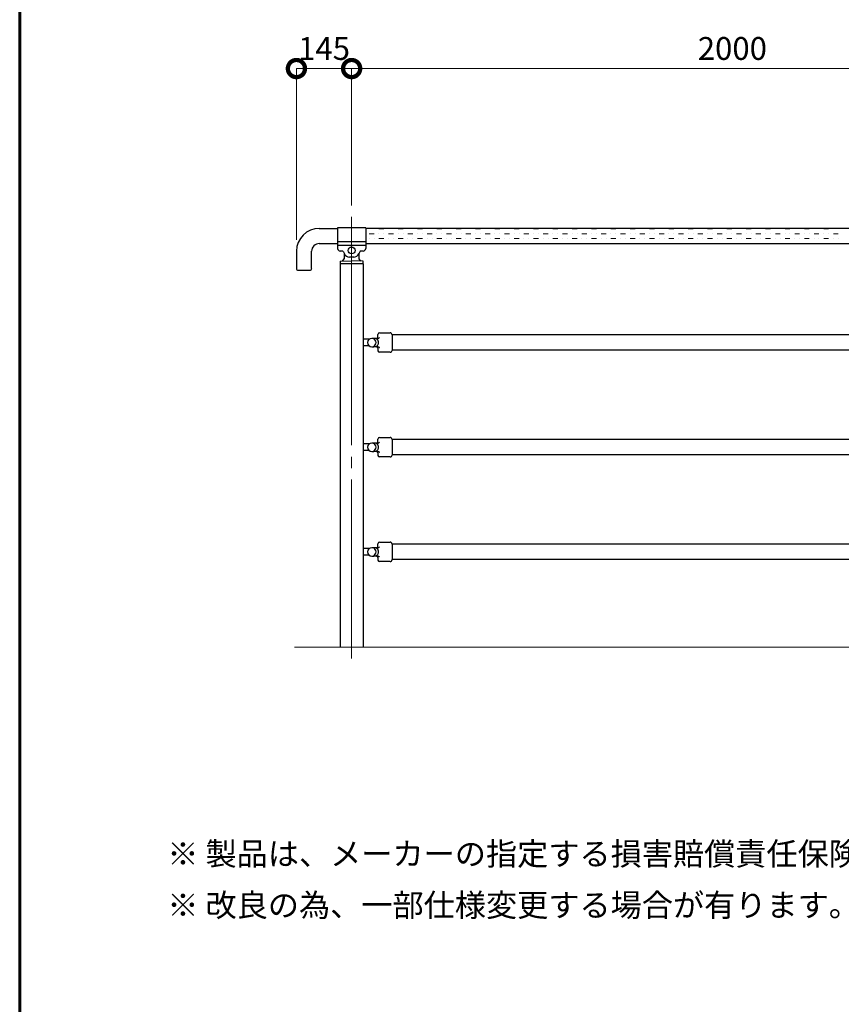
# Model space of a CAD drawing. Extents: x 0 to 420, y 0 to 297.
# Drawn here: x 15 to 87, y 148 to 235 of the extents above; entities that cross this region are included whole.
import ezdxf

# ---------------------------------------------------------------- set-up
doc = ezdxf.new("R2010")
doc.units = 0
doc.linetypes.add('CENTER2', pattern=[23, 20, -1, 1, -1])
for name, color, linetype, lineweight in [('GL', 243, 'Continuous', 30), ('中心線', 3, 'CENTER2', 9), ('実線1', 7, 'Continuous', 25), ('実線2', 4, 'Continuous', 15)]:
    doc.layers.add(name, color=color, linetype=linetype, lineweight=lineweight)
doc.styles.add('高さ2MSゴシック', font='txt')
doc.styles.add('高さなしMSゴシック', font='txt')

# ---------------------------------------------------------------- blocks, each defined once
blk = doc.blocks.new('_DotSmall')
at = {"color": 0, "linetype": 'ByBlock', "const_width": 0.5}
blk.add_lwpolyline([(-0.0625, 0, 1), (0.0625, 0, 1)], format="xyb", close=True, dxfattribs=at)

msp = doc.modelspace()

# ---------------------------------------------------------------- linework, layer by layer
at = {"layer": 'GL', "lineweight": 15}
msp.add_line((39.063, 179.796), (135.73, 179.796), dxfattribs=at)
at = {"layer": '中心線'}
msp.add_line((44.063, 217.462), (44.063, 178.796), dxfattribs=at)
at = {"layer": '実線1', "lineweight": 60}
msp.add_line((15, 10), (15, 287), dxfattribs=at)
at = {"layer": '実線1', "color": 4, "lineweight": 9}
for p, q in [((39.23, 215.462), (39.23, 230.462)), ((39.23, 230.462), (44.063, 230.462)), ((44.063, 218.462), (44.063, 230.462)), ((44.063, 218.462), (44.063, 230.462)), ((44.063, 230.462), (110.73, 230.462))]:
    msp.add_line(p, q, dxfattribs=at)
at = {"layer": '実線1'}
for p, q in [((45.297, 216.512), (42.83, 216.512)), ((42.83, 216.512), (42.83, 214.712)), ((45.297, 216.512), (45.297, 214.712)), ((41.23, 216.462), (42.83, 216.462)), ((42.83, 216.462), (42.83, 215.129)), ((109.497, 216.462), (45.297, 216.462)), ((41.23, 215.129), (42.83, 215.129)), ((45.297, 215.289), (42.83, 215.289)), ((45.297, 214.953), (42.83, 214.953)), ((45.297, 215.129), (109.497, 215.129)), ((39.23, 214.462), (39.23, 212.962)), ((40.563, 212.962), (40.563, 214.462)), ((43.25, 214.479), (43.063, 214.479)), ((43.34, 214.421), (43.428, 214.233)), ((43.397, 214.301), (43.397, 214.17)), ((43.397, 214.17), (43.397, 213.796)), ((44.245, 213.946), (43.881, 213.946)), ((44.786, 214.421), (44.698, 214.233)), ((44.73, 214.17), (44.73, 214.301)), ((44.73, 213.796), (44.73, 214.17)), ((45.063, 214.479), (44.877, 214.479)), ((43.047, 213.595), (44.072, 213.613)), ((43.047, 213.595), (43.047, 213.362)), ((45.08, 213.362), (43.047, 213.362)), ((43.063, 213.362), (43.063, 179.796)), ((43.266, 213.599), (43.397, 213.796)), ((45.08, 213.596), (44.072, 213.613)), ((44.861, 213.599), (44.73, 213.796)), ((45.063, 213.362), (45.063, 179.796)), ((45.08, 213.362), (45.08, 213.596)), ((39.397, 212.796), (40.397, 212.796)), ((46.363, 206.962), (46.363, 207.179)), ((46.497, 207.312), (47.43, 207.312)), ((47.597, 207.146), (47.597, 205.779)), ((107.197, 207.129), (47.597, 207.129)), ((45.619, 206.762), (45.063, 206.762)), ((45.619, 206.162), (45.063, 206.162)), ((46.23, 206.829), (45.83, 206.829)), ((46.205, 206.819), (46.309, 206.819)), ((46.24, 206.795), (46.205, 206.819)), ((46.205, 206.105), (46.24, 206.13)), ((46.273, 206.767), (46.24, 206.795)), ((46.24, 206.13), (46.273, 206.157)), ((46.304, 206.738), (46.273, 206.767)), ((46.273, 206.157), (46.304, 206.187)), ((46.332, 206.705), (46.304, 206.738)), ((46.304, 206.187), (46.332, 206.219)), ((46.309, 206.819), (46.33, 206.82)), ((46.33, 206.82), (46.351, 206.823)), ((46.357, 206.67), (46.332, 206.705)), ((46.332, 206.219), (46.357, 206.255)), ((46.351, 206.823), (46.372, 206.827)), ((46.379, 206.632), (46.357, 206.67)), ((46.357, 206.255), (46.379, 206.292)), ((46.363, 206.962), (46.363, 206.962)), ((46.372, 206.827), (46.392, 206.833)), ((46.396, 206.592), (46.379, 206.632)), ((46.379, 206.292), (46.396, 206.332)), ((46.392, 206.833), (46.412, 206.84)), ((46.409, 206.55), (46.396, 206.592)), ((46.396, 206.332), (46.409, 206.374)), ((46.417, 206.506), (46.409, 206.55)), ((46.409, 206.374), (46.417, 206.418)), ((46.412, 206.84), (46.43, 206.849)), ((46.42, 206.462), (46.417, 206.506)), ((46.417, 206.418), (46.42, 206.462)), ((46.43, 206.849), (46.448, 206.858)), ((46.448, 206.858), (46.466, 206.869)), ((46.466, 206.869), (46.482, 206.882)), ((46.482, 206.882), (46.497, 206.894)), ((45.83, 206.096), (45.961, 206.096)), ((45.961, 206.096), (46.003, 206.096)), ((46.205, 206.096), (46.003, 206.096)), ((46.205, 206.105), (46.309, 206.105)), ((46.23, 206.105), (46.205, 206.105)), ((46.205, 206.096), (46.23, 206.096)), ((46.309, 206.105), (46.33, 206.104)), ((46.33, 206.104), (46.351, 206.102)), ((46.351, 206.102), (46.372, 206.098)), ((46.363, 205.962), (46.363, 205.963)), ((46.363, 205.962), (46.363, 205.746)), ((46.372, 206.098), (46.392, 206.092)), ((46.392, 206.092), (46.412, 206.085)), ((46.412, 206.085), (46.43, 206.076)), ((46.43, 206.076), (46.448, 206.066)), ((46.448, 206.066), (46.466, 206.055)), ((46.466, 206.055), (46.482, 206.043)), ((46.482, 206.043), (46.497, 206.03)), ((47.43, 205.612), (46.497, 205.612)), ((107.197, 205.796), (47.597, 205.796)), ((45.619, 197.596), (45.063, 197.596)), ((46.23, 197.662), (45.83, 197.662)), ((46.205, 197.653), (46.309, 197.653)), ((46.24, 197.628), (46.205, 197.653)), ((46.273, 197.601), (46.24, 197.628)), ((46.304, 197.571), (46.273, 197.601)), ((46.332, 197.538), (46.304, 197.571)), ((46.309, 197.653), (46.33, 197.653)), ((46.33, 197.653), (46.351, 197.656)), ((46.357, 197.503), (46.332, 197.538)), ((46.351, 197.656), (46.372, 197.66)), ((46.379, 197.466), (46.357, 197.503)), ((46.363, 197.796), (46.363, 198.012)), ((46.363, 197.796), (46.363, 197.795)), ((46.372, 197.66), (46.392, 197.666)), ((46.392, 197.666), (46.412, 197.673)), ((46.412, 197.673), (46.43, 197.682)), ((46.43, 197.682), (46.448, 197.692)), ((46.448, 197.692), (46.466, 197.703)), ((46.466, 197.703), (46.482, 197.715)), ((46.482, 197.715), (46.497, 197.728)), ((46.497, 198.146), (47.43, 198.146)), ((47.597, 197.979), (47.597, 196.612)), ((107.197, 197.962), (47.597, 197.962)), ((45.619, 196.996), (45.063, 196.996)), ((45.83, 196.929), (45.961, 196.929)), ((45.961, 196.929), (46.003, 196.929)), ((46.205, 196.929), (46.003, 196.929)), ((46.205, 196.939), (46.24, 196.963)), ((46.205, 196.939), (46.309, 196.939)), ((46.23, 196.939), (46.205, 196.939)), ((46.205, 196.929), (46.23, 196.929)), ((46.24, 196.963), (46.273, 196.99)), ((46.273, 196.99), (46.304, 197.02)), ((46.304, 197.02), (46.332, 197.053)), ((46.309, 196.939), (46.33, 196.938)), ((46.33, 196.938), (46.351, 196.935)), ((46.332, 197.053), (46.357, 197.088)), ((46.351, 196.935), (46.372, 196.931)), ((46.357, 197.088), (46.379, 197.126)), ((46.363, 196.796), (46.363, 196.796)), ((46.363, 196.796), (46.363, 196.579)), ((46.372, 196.931), (46.392, 196.925)), ((46.396, 197.425), (46.379, 197.466)), ((46.379, 197.126), (46.396, 197.166)), ((46.392, 196.925), (46.412, 196.918)), ((46.409, 197.383), (46.396, 197.425)), ((46.396, 197.166), (46.409, 197.208)), ((46.417, 197.34), (46.409, 197.383)), ((46.409, 197.208), (46.417, 197.251)), ((46.412, 196.918), (46.43, 196.909)), ((46.42, 197.296), (46.417, 197.34)), ((46.417, 197.251), (46.42, 197.296)), ((46.43, 196.909), (46.448, 196.899)), ((46.448, 196.899), (46.466, 196.888)), ((46.466, 196.888), (46.482, 196.876)), ((46.482, 196.876), (46.497, 196.863)), ((47.43, 196.446), (46.497, 196.446)), ((107.197, 196.629), (47.597, 196.629)), ((46.497, 188.979), (47.43, 188.979)), ((45.619, 188.429), (45.063, 188.429)), ((46.23, 188.496), (45.83, 188.496)), ((46.205, 188.486), (46.309, 188.486)), ((46.24, 188.461), (46.205, 188.486)), ((46.273, 188.434), (46.24, 188.461)), ((46.304, 188.404), (46.273, 188.434)), ((46.332, 188.372), (46.304, 188.404)), ((46.309, 188.486), (46.33, 188.487)), ((46.33, 188.487), (46.351, 188.489)), ((46.357, 188.337), (46.332, 188.372)), ((46.351, 188.489), (46.372, 188.494)), ((46.379, 188.299), (46.357, 188.337)), ((46.363, 188.629), (46.363, 188.846)), ((46.363, 188.629), (46.363, 188.629)), ((46.372, 188.494), (46.392, 188.499)), ((46.396, 188.259), (46.379, 188.299)), ((46.392, 188.499), (46.412, 188.507)), ((46.409, 188.217), (46.396, 188.259)), ((46.396, 187.999), (46.409, 188.041)), ((46.417, 188.173), (46.409, 188.217)), ((46.409, 188.041), (46.417, 188.085)), ((46.412, 188.507), (46.43, 188.515)), ((46.42, 188.129), (46.417, 188.173)), ((46.417, 188.085), (46.42, 188.129)), ((46.43, 188.515), (46.448, 188.525)), ((46.448, 188.525), (46.466, 188.536)), ((46.466, 188.536), (46.482, 188.548)), ((46.482, 188.548), (46.497, 188.561)), ((47.597, 188.812), (47.597, 187.446)), ((107.197, 188.796), (47.597, 188.796)), ((45.619, 187.829), (45.063, 187.829)), ((45.83, 187.762), (45.961, 187.762)), ((45.961, 187.762), (46.003, 187.762)), ((46.205, 187.762), (46.003, 187.762)), ((46.205, 187.772), (46.24, 187.796)), ((46.205, 187.772), (46.309, 187.772)), ((46.23, 187.772), (46.205, 187.772)), ((46.205, 187.762), (46.23, 187.762)), ((46.24, 187.796), (46.273, 187.824)), ((46.273, 187.824), (46.304, 187.854)), ((46.304, 187.854), (46.332, 187.886)), ((46.309, 187.772), (46.33, 187.771)), ((46.33, 187.771), (46.351, 187.768)), ((46.332, 187.886), (46.357, 187.921)), ((46.351, 187.768), (46.372, 187.764)), ((46.357, 187.921), (46.379, 187.959)), ((46.363, 187.629), (46.363, 187.629)), ((46.363, 187.629), (46.363, 187.412)), ((46.372, 187.764), (46.392, 187.758)), ((46.379, 187.959), (46.396, 187.999)), ((46.392, 187.758), (46.412, 187.751)), ((46.412, 187.751), (46.43, 187.743)), ((46.43, 187.743), (46.448, 187.733)), ((46.448, 187.733), (46.466, 187.722)), ((46.466, 187.722), (46.482, 187.71)), ((46.482, 187.71), (46.497, 187.697)), ((47.43, 187.279), (46.497, 187.279)), ((107.197, 187.462), (47.597, 187.462))]:
    msp.add_line(p, q, dxfattribs=at)
msp.add_circle((44.063, 214.529), 0.3, dxfattribs=at)
for centre, radius, start, end in [((41.23, 214.462), 2, 90, 180), ((41.23, 214.462), 0.667, 89.99999, 180), ((43.063, 214.712), 0.233, 180, 270), ((43.25, 214.379), 0.1, 25.11483, 90), ((43.881, 214.446), 0.5, 205.11483, 270), ((44.245, 214.446), 0.5, 270, 334.88517), ((44.877, 214.379), 0.1, 90, 154.88517), ((45.063, 214.712), 0.233, 270, 0), ((39.397, 212.962), 0.167, 180, 270), ((40.397, 212.962), 0.167, 270, 0), ((46.497, 207.179), 0.133, 90, 180), ((47.43, 207.146), 0.167, 0, 90), ((45.83, 206.462), 0.367, 90.00001, 270), ((45.83, 206.462), 0.367, 292.35868, 67.64132), ((46.23, 206.962), 0.133, 269.99999, 315), ((46.23, 206.962), 0.133, 315, 360), ((46.23, 205.962), 0.133, 45, 89.90678), ((46.23, 205.962), 0.133, 0, 45), ((46.497, 205.746), 0.133, 180, 269.99993), ((47.43, 205.779), 0.167, 270, 359.99999), ((45.83, 197.296), 0.367, 90.00001, 270), ((45.83, 197.296), 0.367, 292.35868, 67.64132), ((46.23, 197.796), 0.133, 269.99999, 315), ((46.23, 197.796), 0.133, 315, 360), ((46.497, 198.012), 0.133, 90, 180), ((47.43, 197.979), 0.167, 0, 90), ((46.23, 196.796), 0.133, 45, 89.90678), ((46.23, 196.796), 0.133, 0, 45), ((46.497, 196.579), 0.133, 180, 269.99993), ((47.43, 196.612), 0.167, 270, 359.99999), ((46.497, 188.846), 0.133, 90, 180), ((47.43, 188.812), 0.167, 0, 90), ((45.83, 188.129), 0.367, 90.00001, 270), ((45.83, 188.129), 0.367, 292.35868, 67.64132), ((46.23, 188.629), 0.133, 269.99999, 315), ((46.23, 188.629), 0.133, 315, 360), ((46.23, 187.629), 0.133, 45, 89.90678), ((46.23, 187.629), 0.133, 0, 45), ((46.497, 187.412), 0.133, 180, 269.99993), ((47.43, 187.446), 0.167, 270, 359.99999)]:
    msp.add_arc(centre, radius, start, end, dxfattribs=at)
at = {"layer": '実線2', "linetype": 'Continuous'}
for p, q in [((45.6, 216.423), (45.6, 216.423)), ((45.6, 216), (46.023, 216)), ((46.023, 216.423), (46.023, 216.423)), ((46.447, 216.423), (46.87, 216.423)), ((46.447, 216), (46.447, 216)), ((46.87, 216), (46.87, 216)), ((47.293, 216.423), (47.293, 216.423)), ((47.293, 216), (47.717, 216)), ((47.717, 216.423), (47.717, 216.423)), ((48.14, 216.423), (48.563, 216.423)), ((48.14, 216), (48.14, 216)), ((48.563, 216), (48.563, 216)), ((48.987, 216.423), (48.987, 216.423)), ((48.987, 216), (49.41, 216)), ((49.41, 216.423), (49.41, 216.423)), ((49.833, 216.423), (50.257, 216.423)), ((49.833, 216), (49.833, 216)), ((50.257, 216), (50.257, 216)), ((50.68, 216.423), (50.68, 216.423)), ((50.68, 216), (51.103, 216)), ((51.103, 216.423), (51.103, 216.423)), ((51.527, 216.423), (51.95, 216.423)), ((51.527, 216), (51.527, 216)), ((51.95, 216), (51.95, 216)), ((52.373, 216.423), (52.373, 216.423)), ((52.373, 216), (52.797, 216)), ((52.797, 216.423), (52.797, 216.423)), ((53.22, 216.423), (53.643, 216.423)), ((53.22, 216), (53.22, 216)), ((53.643, 216), (53.643, 216)), ((54.067, 216.423), (54.067, 216.423)), ((54.067, 216), (54.49, 216)), ((54.49, 216.423), (54.49, 216.423)), ((54.913, 216.423), (55.337, 216.423)), ((54.913, 216), (54.913, 216)), ((55.337, 216), (55.337, 216)), ((55.76, 216.423), (55.76, 216.423)), ((55.76, 216), (56.183, 216)), ((56.183, 216.423), (56.183, 216.423)), ((56.607, 216.423), (57.03, 216.423)), ((56.607, 216), (56.607, 216)), ((57.03, 216), (57.03, 216)), ((57.453, 216.423), (57.453, 216.423)), ((57.453, 216), (57.877, 216)), ((57.877, 216.423), (57.877, 216.423)), ((58.3, 216.423), (58.723, 216.423)), ((58.3, 216), (58.3, 216)), ((58.723, 216), (58.723, 216)), ((59.147, 216.423), (59.147, 216.423)), ((59.147, 216), (59.57, 216)), ((59.57, 216.423), (59.57, 216.423)), ((59.993, 216.423), (60.417, 216.423)), ((59.993, 216), (59.993, 216)), ((60.417, 216), (60.417, 216)), ((60.84, 216.423), (60.84, 216.423)), ((60.84, 216), (61.263, 216)), ((61.263, 216.423), (61.263, 216.423)), ((61.687, 216.423), (62.11, 216.423)), ((61.687, 216), (61.687, 216)), ((62.11, 216), (62.11, 216)), ((62.533, 216.423), (62.533, 216.423)), ((62.533, 216), (62.957, 216)), ((62.957, 216.423), (62.957, 216.423)), ((63.38, 216.423), (63.803, 216.423)), ((63.38, 216), (63.38, 216)), ((63.803, 216), (63.803, 216)), ((64.227, 216.423), (64.227, 216.423)), ((64.227, 216), (64.65, 216)), ((64.65, 216.423), (64.65, 216.423)), ((65.073, 216.423), (65.497, 216.423)), ((65.073, 216), (65.073, 216)), ((65.497, 216), (65.497, 216)), ((65.92, 216.423), (65.92, 216.423)), ((65.92, 216), (66.343, 216)), ((66.343, 216.423), (66.343, 216.423)), ((66.767, 216.423), (67.19, 216.423)), ((66.767, 216), (66.767, 216)), ((67.19, 216), (67.19, 216)), ((67.613, 216.423), (67.613, 216.423)), ((67.613, 216), (68.037, 216)), ((68.037, 216.423), (68.037, 216.423)), ((68.46, 216.423), (68.883, 216.423)), ((68.46, 216), (68.46, 216)), ((68.883, 216), (68.883, 216)), ((69.307, 216.423), (69.307, 216.423)), ((69.307, 216), (69.73, 216)), ((69.73, 216.423), (69.73, 216.423)), ((70.153, 216.423), (70.577, 216.423)), ((70.153, 216), (70.153, 216)), ((70.577, 216), (70.577, 216)), ((71, 216.423), (71, 216.423)), ((71, 216), (71.423, 216)), ((71.423, 216.423), (71.423, 216.423)), ((71.847, 216.423), (72.27, 216.423)), ((71.847, 216), (71.847, 216)), ((72.27, 216), (72.27, 216)), ((72.693, 216.423), (72.693, 216.423)), ((72.693, 216), (73.117, 216)), ((73.117, 216.423), (73.117, 216.423)), ((73.54, 216.423), (73.963, 216.423)), ((73.54, 216), (73.54, 216)), ((73.963, 216), (73.963, 216)), ((74.387, 216.423), (74.387, 216.423)), ((74.387, 216), (74.81, 216)), ((74.81, 216.423), (74.81, 216.423)), ((75.233, 216.423), (75.657, 216.423)), ((75.233, 216), (75.233, 216)), ((75.657, 216), (75.657, 216)), ((76.08, 216.423), (76.08, 216.423)), ((76.08, 216), (76.503, 216)), ((76.503, 216.423), (76.503, 216.423)), ((76.927, 216.423), (77.35, 216.423)), ((76.927, 216), (76.927, 216)), ((77.35, 216), (77.35, 216)), ((77.773, 216.423), (77.773, 216.423)), ((77.773, 216), (78.197, 216)), ((78.197, 216.423), (78.197, 216.423)), ((78.62, 216.423), (79.043, 216.423)), ((78.62, 216), (78.62, 216)), ((79.043, 216), (79.043, 216)), ((79.467, 216.423), (79.467, 216.423)), ((79.467, 216), (79.89, 216)), ((79.89, 216.423), (79.89, 216.423)), ((80.313, 216.423), (80.737, 216.423)), ((80.313, 216), (80.313, 216)), ((80.737, 216), (80.737, 216)), ((81.16, 216.423), (81.16, 216.423)), ((81.16, 216), (81.583, 216)), ((81.583, 216.423), (81.583, 216.423)), ((82.007, 216.423), (82.43, 216.423)), ((82.007, 216), (82.007, 216)), ((82.43, 216), (82.43, 216)), ((82.853, 216.423), (82.853, 216.423)), ((82.853, 216), (83.277, 216)), ((83.277, 216.423), (83.277, 216.423)), ((83.7, 216.423), (84.123, 216.423)), ((83.7, 216), (83.7, 216)), ((84.123, 216), (84.123, 216)), ((84.547, 216.423), (84.547, 216.423)), ((84.547, 216), (84.97, 216)), ((84.97, 216.423), (84.97, 216.423)), ((85.393, 216.423), (85.817, 216.423)), ((85.393, 216), (85.393, 216)), ((85.817, 216), (85.817, 216)), ((86.24, 216.423), (86.24, 216.423)), ((86.24, 216), (86.663, 216)), ((86.663, 216.423), (86.663, 216.423)), ((45.6, 215.576), (45.6, 215.576)), ((45.6, 215.153), (46.023, 215.153)), ((46.023, 215.576), (46.023, 215.576)), ((46.447, 215.576), (46.87, 215.576)), ((46.447, 215.153), (46.447, 215.153)), ((46.87, 215.153), (46.87, 215.153)), ((47.293, 215.576), (47.293, 215.576)), ((47.293, 215.153), (47.717, 215.153)), ((47.717, 215.576), (47.717, 215.576)), ((48.14, 215.576), (48.563, 215.576)), ((48.14, 215.153), (48.14, 215.153)), ((48.563, 215.153), (48.563, 215.153)), ((48.987, 215.576), (48.987, 215.576)), ((48.987, 215.153), (49.41, 215.153)), ((49.41, 215.576), (49.41, 215.576)), ((49.833, 215.576), (50.257, 215.576)), ((49.833, 215.153), (49.833, 215.153)), ((50.257, 215.153), (50.257, 215.153)), ((50.68, 215.576), (50.68, 215.576)), ((50.68, 215.153), (51.103, 215.153)), ((51.103, 215.576), (51.103, 215.576)), ((51.527, 215.576), (51.95, 215.576)), ((51.527, 215.153), (51.527, 215.153)), ((51.95, 215.153), (51.95, 215.153)), ((52.373, 215.576), (52.373, 215.576)), ((52.373, 215.153), (52.797, 215.153)), ((52.797, 215.576), (52.797, 215.576)), ((53.22, 215.576), (53.643, 215.576)), ((53.22, 215.153), (53.22, 215.153)), ((53.643, 215.153), (53.643, 215.153)), ((54.067, 215.576), (54.067, 215.576)), ((54.067, 215.153), (54.49, 215.153)), ((54.49, 215.576), (54.49, 215.576)), ((54.913, 215.576), (55.337, 215.576)), ((54.913, 215.153), (54.913, 215.153)), ((55.337, 215.153), (55.337, 215.153)), ((55.76, 215.576), (55.76, 215.576)), ((55.76, 215.153), (56.183, 215.153)), ((56.183, 215.576), (56.183, 215.576)), ((56.607, 215.576), (57.03, 215.576)), ((56.607, 215.153), (56.607, 215.153)), ((57.03, 215.153), (57.03, 215.153)), ((57.453, 215.576), (57.453, 215.576)), ((57.453, 215.153), (57.877, 215.153)), ((57.877, 215.576), (57.877, 215.576)), ((58.3, 215.576), (58.723, 215.576)), ((58.3, 215.153), (58.3, 215.153)), ((58.723, 215.153), (58.723, 215.153)), ((59.147, 215.576), (59.147, 215.576)), ((59.147, 215.153), (59.57, 215.153)), ((59.57, 215.576), (59.57, 215.576)), ((59.993, 215.576), (60.417, 215.576)), ((59.993, 215.153), (59.993, 215.153)), ((60.417, 215.153), (60.417, 215.153)), ((60.84, 215.576), (60.84, 215.576)), ((60.84, 215.153), (61.263, 215.153)), ((61.263, 215.576), (61.263, 215.576)), ((61.687, 215.576), (62.11, 215.576)), ((61.687, 215.153), (61.687, 215.153)), ((62.11, 215.153), (62.11, 215.153)), ((62.533, 215.576), (62.533, 215.576)), ((62.533, 215.153), (62.957, 215.153)), ((62.957, 215.576), (62.957, 215.576)), ((63.38, 215.576), (63.803, 215.576)), ((63.38, 215.153), (63.38, 215.153)), ((63.803, 215.153), (63.803, 215.153)), ((64.227, 215.576), (64.227, 215.576)), ((64.227, 215.153), (64.65, 215.153)), ((64.65, 215.576), (64.65, 215.576)), ((65.073, 215.576), (65.497, 215.576)), ((65.073, 215.153), (65.073, 215.153)), ((65.497, 215.153), (65.497, 215.153)), ((65.92, 215.576), (65.92, 215.576)), ((65.92, 215.153), (66.343, 215.153)), ((66.343, 215.576), (66.343, 215.576)), ((66.767, 215.576), (67.19, 215.576)), ((66.767, 215.153), (66.767, 215.153)), ((67.19, 215.153), (67.19, 215.153)), ((67.613, 215.576), (67.613, 215.576)), ((67.613, 215.153), (68.037, 215.153)), ((68.037, 215.576), (68.037, 215.576)), ((68.46, 215.576), (68.883, 215.576)), ((68.46, 215.153), (68.46, 215.153)), ((68.883, 215.153), (68.883, 215.153)), ((69.307, 215.576), (69.307, 215.576)), ((69.307, 215.153), (69.73, 215.153)), ((69.73, 215.576), (69.73, 215.576)), ((70.153, 215.576), (70.577, 215.576)), ((70.153, 215.153), (70.153, 215.153)), ((70.577, 215.153), (70.577, 215.153)), ((71, 215.576), (71, 215.576)), ((71, 215.153), (71.423, 215.153)), ((71.423, 215.576), (71.423, 215.576)), ((71.847, 215.576), (72.27, 215.576)), ((71.847, 215.153), (71.847, 215.153)), ((72.27, 215.153), (72.27, 215.153)), ((72.693, 215.576), (72.693, 215.576)), ((72.693, 215.153), (73.117, 215.153)), ((73.117, 215.576), (73.117, 215.576)), ((73.54, 215.576), (73.963, 215.576)), ((73.54, 215.153), (73.54, 215.153)), ((73.963, 215.153), (73.963, 215.153)), ((74.387, 215.576), (74.387, 215.576)), ((74.387, 215.153), (74.81, 215.153)), ((74.81, 215.576), (74.81, 215.576)), ((75.233, 215.576), (75.657, 215.576)), ((75.233, 215.153), (75.233, 215.153)), ((75.657, 215.153), (75.657, 215.153)), ((76.08, 215.576), (76.08, 215.576)), ((76.08, 215.153), (76.503, 215.153)), ((76.503, 215.576), (76.503, 215.576)), ((76.927, 215.576), (77.35, 215.576)), ((76.927, 215.153), (76.927, 215.153)), ((77.35, 215.153), (77.35, 215.153)), ((77.773, 215.576), (77.773, 215.576)), ((77.773, 215.153), (78.197, 215.153)), ((78.197, 215.576), (78.197, 215.576)), ((78.62, 215.576), (79.043, 215.576)), ((78.62, 215.153), (78.62, 215.153)), ((79.043, 215.153), (79.043, 215.153)), ((79.467, 215.576), (79.467, 215.576)), ((79.467, 215.153), (79.89, 215.153)), ((79.89, 215.576), (79.89, 215.576)), ((80.313, 215.576), (80.737, 215.576)), ((80.313, 215.153), (80.313, 215.153)), ((80.737, 215.153), (80.737, 215.153)), ((81.16, 215.576), (81.16, 215.576)), ((81.16, 215.153), (81.583, 215.153)), ((81.583, 215.576), (81.583, 215.576)), ((82.007, 215.576), (82.43, 215.576)), ((82.007, 215.153), (82.007, 215.153)), ((82.43, 215.153), (82.43, 215.153)), ((82.853, 215.576), (82.853, 215.576)), ((82.853, 215.153), (83.277, 215.153)), ((83.277, 215.576), (83.277, 215.576)), ((83.7, 215.576), (84.123, 215.576)), ((83.7, 215.153), (83.7, 215.153)), ((84.123, 215.153), (84.123, 215.153)), ((84.547, 215.576), (84.547, 215.576)), ((84.547, 215.153), (84.97, 215.153)), ((84.97, 215.576), (84.97, 215.576)), ((85.393, 215.576), (85.817, 215.576)), ((85.393, 215.153), (85.393, 215.153)), ((85.817, 215.153), (85.817, 215.153)), ((86.24, 215.576), (86.24, 215.576)), ((86.24, 215.153), (86.663, 215.153)), ((86.663, 215.576), (86.663, 215.576))]:
    msp.add_line(p, q, dxfattribs=at)

# ---------------------------------------------------------------- block references
at = {"layer": '実線1', "color": 4, "lineweight": 9, "xscale": 3.000000004786748, "yscale": 3.000000004786748, "zscale": 3.000000004786748, "rotation": 180}
for p in [(39.23, 230.462), (44.063, 230.462)]:
    msp.add_blockref('_DotSmall', p, dxfattribs=at)
at = {"layer": '実線1', "color": 4, "lineweight": 9, "xscale": 3.000000004786748, "yscale": 3.000000004786748, "zscale": 3.000000004786748}
msp.add_blockref('_DotSmall', (44.063, 230.462), dxfattribs=at)

# ---------------------------------------------------------------- texts
at = {"color": 7, "linetype": 'Continuous', "style": '高さなしMSゴシック'}
for s, p in [('※ 製品は、メーカーの指定する損害賠償責任保険に加入しているものとする。', (27.928, 160.68)), ('※ 改良の為、一部仕様変更する場合が有ります。', (27.928, 156.186))]:
    msp.add_text(s, height=2, dxfattribs=at).set_placement(p)
at = {"layer": '実線1', "color": 4, "char_height": 2, "attachment_point": 5, "style": '高さ2MSゴシック'}
for s, insert in [('145', (41.647, 231.962)), ('2000', (77.397, 231.962))]:
    msp.add_mtext(s, dxfattribs=dict(at, insert=insert))

doc.saveas('drawing.dxf')
